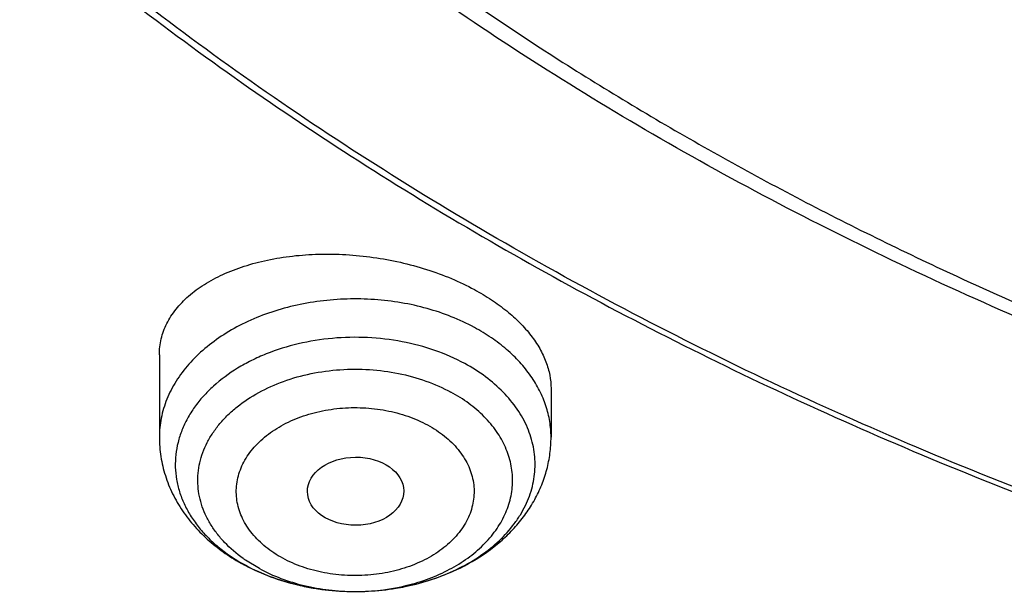
# Model space of a CAD drawing. Units: inches. Extents: x 7.7 to 14.2, y -3 to 21.5.
# Drawn here: x 10 to 10.3, y 15.6 to 15.9 of the extents above; entities that cross this region are included whole.
import ezdxf

# ---------------------------------------------------------------- set-up
doc = ezdxf.new("R2010")
doc.units = ezdxf.units.IN
doc.header["$LTSCALE"] = 1.21
doc.header["$MEASUREMENT"] = 0
doc.layers.get('0').update_dxf_attribs({"linetype": 'CONTINUOUS'})

msp = doc.modelspace()

# ---------------------------------------------------------------- linework, layer by layer
at = {"color": 7, "linetype": 'CONTINUOUS'}
for p, q in [((10.0147998702, 15.7318264766), (10.0147998702, 15.7019640367)), ((10.1565321537, 15.7196032901), (10.1565321537, 15.7019640367))]:
    msp.add_line(p, q, dxfattribs=at)
at = {"color": 9, "linetype": 'CONTINUOUS'}
for p, q in [((10.0509992435, 15.6544095713), (10.0460271405, 15.6574450696)), ((10.0852386312, 15.6460894847), (10.0853709234, 15.6460889656))]:
    msp.add_line(p, q, dxfattribs=at)
at = {"color": 7, "linetype": 'CONTINUOUS'}
msp.add_arc((10.0800115721, 15.7202564206), 0.0731619824, 241.5172357833, 242.274167305, dxfattribs=at)
at = {"color": 9, "linetype": 'CONTINUOUS'}
for centre, radius, start, end in [((10.075779758, 15.7008509622), 0.0526240416, 234.4324207598, 235.5712680033), ((10.0779846789, 15.7144879642), 0.0669956875, 240.6823763766, 241.5179048137), ((10.0856673285, 15.7265633007), 0.0804747919, 269.7899308727, 271.1527296206)]:
    msp.add_arc(centre, radius, start, end, dxfattribs=at)
at = {"color": 7, "linetype": 'CONTINUOUS'}
msp.add_ellipse((10.0858134174, 15.6824148343), major_axis=(0.0174313966, 9.33501e-05), ratio=0.7078072849, dxfattribs=at)
for points, knots in [([(10.8400685692, 15.2928513306), (10.7818207023, 15.2951285881), (10.6946709598, 15.3015962686), (10.5794423181, 15.3163501117), (10.4659565744, 15.3350292549), (10.3543052947, 15.3596687065), (10.2451801503, 15.3902581558), (10.1653590389, 15.4159387614), (10.0874355004, 15.444384954), (10.0115990371, 15.47552765), (9.9380362711, 15.5092905664), (9.8669277551, 15.5455911551), (9.7984479041, 15.5843409353), (9.7327657997, 15.6254445155), (9.6700396207, 15.66880432), (9.5912526956, 15.7289476466), (9.5181656666, 15.7936398414), (9.4516988455, 15.8625818734), (9.4059232489, 15.9155238309), (9.3639136323, 15.9700106427), (9.3257724183, 16.0259109435), (9.2915952696, 16.0830874733), (9.2614676847, 16.1414001788), (9.2354655607, 16.2007057333), (9.213654724, 16.2608580188), (9.1960906778, 16.3217083711), (9.1828183004, 16.3831059481), (9.173871671, 16.444898147), (9.1692738495, 16.5069310454), (9.1690367263, 16.569049895), (9.1731609364, 16.6310996461), (9.1816358544, 16.6929254817), (9.1944395894, 16.7543733615), (9.2115392157, 16.8152905197), (9.2328909754, 16.8755259161), (9.2584405211, 16.9349306395), (9.2881231693, 16.9933582609), (9.3218641885, 17.0506651501), (9.3595789501, 17.1067107462), (9.4011734237, 17.161358004), (9.4465436626, 17.2144729443), (9.4955791496, 17.2659275479), (9.5662798516, 17.3327152367), (9.6433220995, 17.3950495781), (9.7258004741, 17.4526798144), (9.791171247, 17.4940353221), (9.8593544319, 17.5330451447), (9.9301857083, 17.5696164903), (10.0034904061, 17.6036593516), (10.0790883295, 17.635090517), (10.1567956024, 17.6638336876), (10.2634487045, 17.6986384907), (10.3730240519, 17.7275711238), (10.4848156076, 17.7506156544), (10.5988038342, 17.7698361513), (10.7142774232, 17.7829660541), (10.8305733305, 17.7900036161), (10.9473919022, 17.7929624899), (11.035110624, 17.7905738241), (11.0934274968, 17.7869280871)], [0, 0, 0, 0, 0.0361740899, 0.0541715301, 0.0720789481, 0.1075345062, 0.1250492699, 0.1423953262, 0.1595555463, 0.1765140965, 0.193256592, 0.20977025, 0.2260440471, 0.2420688781, 0.2578377162, 0.2733457674, 0.3035627459, 0.3182842245, 0.3327509631, 0.3469713917, 0.3609568706, 0.3747217087, 0.3882831329, 0.4016611983, 0.4148786319, 0.4279606047, 0.4409344275, 0.4538291721, 0.4666752303, 0.4795038198, 0.4923464576, 0.5052344204, 0.5181982138, 0.5312670751, 0.5444685248, 0.5578279828, 0.571368456, 0.5851103004, 0.5990710554, 0.6132653475, 0.6277048553, 0.6423983247, 0.6573516238, 0.6880381364, 0.7037788242, 0.7197761352, 0.7360232766, 0.7525113631, 0.7692295746, 0.7861653134, 0.8033043593, 0.820631027, 0.8557719428, 0.8735549965, 0.8914513023, 0.9274943222, 0.9456035727, 0.9637400525, 1, 1, 1, 1]), ([(10.9376923427, 15.5713668013), (10.8964293144, 15.5713668013), (10.8140727152, 15.5742204147), (10.6916441372, 15.5870310818), (10.5715608664, 15.6082475873), (10.454982563, 15.6376671605), (10.3611497304, 15.668965239), (10.2888798031, 15.697894636), (10.2195700545, 15.7289075004), (10.1531221481, 15.7636527574), (10.0900958965, 15.8020665233), (10.0452062939, 15.8322632049), (10.0024639215, 15.8639819078), (9.961970551, 15.8971476624), (9.923824119, 15.9316809634), (9.8881166196, 15.9674993341), (9.8549344575, 16.0045171788), (9.8243581567, 16.042646065), (9.7964620342, 16.0817947371), (9.7713140746, 16.1218693778), (9.7489758621, 16.1627738341), (9.729502427, 16.2044097835), (9.7129419426, 16.2466768578), (9.6993354622, 16.2894728442), (9.6887169547, 16.3326939962), (9.681113116, 16.3762352539), (9.6765431884, 16.4199905144), (9.6750186026, 16.4638529437), (9.6765431884, 16.5077153729), (9.681113116, 16.5514706334), (9.6887169547, 16.5950118911), (9.6993354622, 16.6382330432), (9.7129419426, 16.6810290296), (9.729502427, 16.7232961038), (9.7489758621, 16.7649320532), (9.7713140746, 16.8058365095), (9.7964620342, 16.8459111502), (9.8243581567, 16.8850598223), (9.8549344575, 16.9231887085), (9.8881166196, 16.9602065532), (9.923824119, 16.9960249239), (9.961970551, 17.0305582249), (10.0024639215, 17.0637239795), (10.0452062939, 17.0954426824), (10.0900958965, 17.125639364), (10.1531221481, 17.1640531299), (10.2195700545, 17.1987983869), (10.2888798031, 17.2298112513), (10.3611497304, 17.2587406483), (10.454982563, 17.2900387268), (10.5715608664, 17.3194583), (10.6916441372, 17.3406748055), (10.8140727152, 17.3534854726), (10.8964293144, 17.356339086), (10.9376923427, 17.356339086)], [0, 0, 0, 0, 0.0363136795, 0.0724528084, 0.1082478693, 0.143537239, 0.1781722867, 0.1952059425, 0.2120285359, 0.2449831762, 0.2611018902, 0.2769685038, 0.2925776944, 0.3079264094, 0.3230140224, 0.3378424552, 0.3524162889, 0.3667428597, 0.3808323401, 0.3946977682, 0.4083550276, 0.4218227829, 0.4351223608, 0.4482775588, 0.4613143733, 0.4742606648, 0.4871457603, 0.5, 0.5128542397, 0.5257393352, 0.5386856267, 0.5517224412, 0.5648776392, 0.5781772171, 0.5916449724, 0.6053022318, 0.6191676599, 0.6332571403, 0.6475837111, 0.6621575448, 0.6769859776, 0.6920735906, 0.7074223056, 0.7230314962, 0.7388981098, 0.7550168238, 0.7879714641, 0.8047940575, 0.8218277133, 0.856462761, 0.8917521307, 0.9275471916, 0.9636863205, 1, 1, 1, 1]), ([(10.9376923427, 15.6234198583), (10.9185002895, 15.6234198583), (10.8897150325, 15.623907037), (10.8513867846, 15.6255616187), (10.8226987987, 15.6273081724), (10.7940809336, 15.6295544515), (10.7560762145, 15.6332056553), (10.7088464928, 15.6389950757), (10.6526690843, 15.6479102137), (10.5971770895, 15.65876246), (10.5425026714, 15.6715260134), (10.4712280606, 15.690954502), (10.4017676251, 15.7141231195), (10.334590472, 15.7410139657), (10.2701636179, 15.769841958), (10.2083973804, 15.8021393255), (10.149811538, 15.8378466596), (10.1080845858, 15.8659158658), (10.0683536425, 15.8953999372), (10.0307131994, 15.9262290434), (9.995254301, 15.9583293116), (9.9620625184, 15.9916241273), (9.9312182513, 16.0260339874), (9.902796194, 16.0614765579), (9.8768654137, 16.0978670251), (9.8534891884, 16.1351182374), (9.8327248812, 16.1731408654), (9.8146234719, 16.2118434154), (9.7992296716, 16.2511325878), (9.7865817623, 16.2909134214), (9.7767114581, 16.3310895012), (9.7696434105, 16.3715631164), (9.7653953732, 16.4122356415), (9.7639781247, 16.4530077978), (9.7653953733, 16.4937799541), (9.769643411, 16.5344524787), (9.7767114585, 16.5749260939), (9.786581763, 16.6151021736), (9.7992296723, 16.6548830071), (9.8146234729, 16.6941721793), (9.832724882, 16.7328747293), (9.8534891895, 16.770897357), (9.8768654148, 16.8081485691), (9.9027961949, 16.8445390362), (9.9312182522, 16.8799816063), (9.9620625191, 16.9143914662), (9.9952543017, 16.9476862817), (10.0307131999, 16.9797865497), (10.0683536429, 17.0106156558), (10.108084586, 17.040099727), (10.149811538, 17.0681689331), (10.2083973802, 17.103876267), (10.2701636175, 17.1361736345), (10.3345904713, 17.1650016267), (10.4017676242, 17.1918924729), (10.4712280596, 17.2150610903), (10.5425026703, 17.2344895791), (10.5971770884, 17.2472531324), (10.6526690833, 17.2581053789), (10.7088464919, 17.2670205169), (10.7560762136, 17.2728099373), (10.7940809327, 17.2764611414), (10.8226987981, 17.2787074204), (10.8513867843, 17.2804539739), (10.8897150324, 17.2821085555), (10.9185002895, 17.2825957344), (10.9376923427, 17.2825957344)], [0, 0, 0, 0, 0.0181693155, 0.0272480833, 0.0363182385, 0.045377309, 0.0544228235, 0.072461867, 0.0904147432, 0.1082609235, 0.1259805503, 0.1435545527, 0.1781879145, 0.1952207445, 0.2120425235, 0.244995555, 0.2611134912, 0.2769793342, 0.2925877596, 0.3079357296, 0.3230226142, 0.3378503266, 0.3524234491, 0.3667493217, 0.3808381206, 0.39470288, 0.4083594738, 0.4218265711, 0.4351255061, 0.448280071, 0.4613162495, 0.4742619111, 0.4871463836, 0.5000000006, 0.5128536171, 0.5257380896, 0.5386837514, 0.5517199298, 0.5648744945, 0.5781734297, 0.591640527, 0.6052971205, 0.61916188, 0.6332506789, 0.6475765513, 0.6621496737, 0.6769773862, 0.6920642707, 0.7074122404, 0.7230206658, 0.7388865088, 0.7550044449, 0.7879574763, 0.8047792553, 0.8218120851, 0.856445447, 0.8740194493, 0.8917390761, 0.9095852566, 0.9275381328, 0.9455771762, 0.9546226907, 0.9636817613, 0.9727519166, 0.9818306845, 1, 1, 1, 1]), ([(9.0632717833, 16.62532304), (9.0616531135, 16.6035128189), (9.0599352631, 16.5597672977), (9.0619536282, 16.4940932808), (9.0685629105, 16.4285687627), (9.0797465105, 16.3633600768), (9.0954757459, 16.298627206), (9.1157106235, 16.2345300004), (9.1403998907, 16.1712259132), (9.1694813623, 16.1088701135), (9.202882123, 16.0476149525), (9.2405187998, 15.9876097541), (9.2822980695, 15.9290003176), (9.3281160765, 15.8719294176), (9.3778619775, 15.8165336161), (9.4498705983, 15.7444768042), (9.5287440085, 15.6769804867), (9.6135215096, 15.6143388392), (9.6808892711, 15.5692454139), (9.7513175579, 15.5265638617), (9.8246379647, 15.4863948295), (9.9006708467, 15.4488365141), (9.9792310946, 15.4139798335), (10.0601272981, 15.3819093857), (10.1431618344, 15.3527031491), (10.228134236, 15.3264315472), (10.3441727629, 15.2952842129), (10.4627624393, 15.2704252472), (10.5831807554, 15.2518640894), (10.7053125088, 15.2374624356), (10.7976149089, 15.2315078115), (10.8592752709, 15.2296847484)], [0, 0, 0, 0, 0.0259743556, 0.0519448496, 0.0779746958, 0.1041261155, 0.1304592809, 0.1570313761, 0.1838957766, 0.2111013267, 0.238691788, 0.266705461, 0.2951748913, 0.3241267484, 0.3535818141, 0.3835550336, 0.4450683877, 0.4766298725, 0.508714594, 0.5413114367, 0.5744049128, 0.6079754661, 0.6419998217, 0.6764512621, 0.711299952, 0.7465132683, 0.782056079, 0.8539669571, 0.8902668286, 0.926736485, 1, 1, 1, 1]), ([(9.0754876203, 16.5587411281), (9.0754875999, 16.5379124781), (9.0768888734, 16.4961949694), (9.0831870353, 16.4337955651), (9.0936674857, 16.3716780823), (9.1083055963, 16.3099875513), (9.1270671675, 16.2488630392), (9.1499085454, 16.1884432755), (9.1767767214, 16.1288646626), (9.2076096415, 16.0702614513), (9.2423364711, 16.0127653608), (9.2808777281, 15.9565054051), (9.3231457276, 15.9016075138), (9.3690439412, 15.8481949012), (9.418470133, 15.7963853655), (9.4894993871, 15.7290539539), (9.5666503223, 15.6659973265), (9.6490872019, 15.607451354), (9.7143237479, 15.5653183386), (9.7823078569, 15.52542259), (9.8770284763, 15.4750015753), (9.9760278676, 15.4298098381), (10.078584173, 15.389908266), (10.1579087994, 15.3624248619), (10.2389846467, 15.3376319992), (10.3495785467, 15.3081292031), (10.4624993881, 15.2843756487), (10.5771093923, 15.2663820324), (10.6641493339, 15.2557471702), (10.7518011143, 15.2480441618), (10.8104696953, 15.2448805963), (10.8398540601, 15.2437874391)], [0, 0, 0, 0, 0.0258528644, 0.0517637118, 0.0777896304, 0.1039859238, 0.1304053051, 0.1570972021, 0.1841071243, 0.2114761817, 0.2392407388, 0.26743215, 0.2960766081, 0.3251951187, 0.3548035044, 0.3849125159, 0.4466339904, 0.4782612317, 0.5103849795, 0.5429935413, 0.5760714692, 0.6435434382, 0.6779032834, 0.7126385105, 0.7477188851, 0.7831119929, 0.8546864206, 0.8908053019, 0.9270901224, 0.9635024112, 1, 1, 1, 1]), ([(9.7762750199, 16.4482166095), (9.7762750199, 16.4314143346), (9.7777394482, 16.3977287337), (9.7843163608, 16.3474406208), (9.7952483195, 16.2975358493), (9.8104914012, 16.2482102042), (9.8299848978, 16.1996499297), (9.8536519072, 16.1520390413), (9.8813999807, 16.1055565421), (9.9131217035, 16.0603765309), (9.9486952453, 16.0166675955), (9.9879848814, 15.9745924655), (10.030841461, 15.9343075533), (10.0771029389, 15.8959625365), (10.1265948681, 15.8596998817), (10.1791309945, 15.8256543782), (10.2345138636, 15.7939526583), (10.2925354884, 15.7647127338), (10.3529780938, 15.7380435397), (10.415614861, 15.7140445193), (10.4802107781, 15.6928052218), (10.5465234784, 15.6744049564), (10.6143041604, 15.6589124746), (10.6832984471, 15.6463856837), (10.7532476097, 15.6368714383), (10.8238884712, 15.6304053206), (10.8949584524, 15.6270115326), (10.9898456823, 15.6266001953), (11.0845221576, 15.6323434493), (11.1781631695, 15.6442404024), (11.2473711297, 15.6561683772), (11.3154140117, 15.6710705751), (11.3600803899, 15.6830240809), (11.3821475102, 15.6894873908)], [0, 0, 0, 0, 0.0249701319, 0.0500337126, 0.0752817777, 0.1008006277, 0.1266698821, 0.1529608127, 0.1797351479, 0.2070442877, 0.2349288596, 0.2634186593, 0.2925328139, 0.3222801411, 0.3526597055, 0.3836613878, 0.4152665876, 0.4474489359, 0.4801749692, 0.5134049172, 0.5470933441, 0.5811898938, 0.615639969, 0.65038537, 0.6853650065, 0.7205154961, 0.7557718251, 0.7910679882, 0.861497772, 0.896516757, 0.9313138657, 0.9658279825, 1, 1, 1, 1]), ([(9.6739349055, 16.390368393), (9.6756619153, 16.3764640376), (9.6800363549, 16.3486782341), (9.689297084, 16.3073695355), (9.7012513381, 16.2664191034), (9.7158700321, 16.2259194717), (9.7331196047, 16.1859580304), (9.7529600882, 16.1466215358), (9.7753462788, 16.1079943323), (9.8002274542, 16.0701591103), (9.8275489208, 16.0331952954), (9.8674592342, 15.9848013021), (9.9232901418, 15.9269176223), (9.9983906793, 15.8627390566), (10.081487399, 15.8038011262), (10.1718627895, 15.7505928598), (10.2687479602, 15.7035504314), (10.3713186565, 15.663062642), (10.4787039329, 15.6294653412), (10.5899911589, 15.6030382475), (10.7042363501, 15.5840020278), (10.8204620164, 15.5725160724), (10.89856821, 15.5699582853), (10.9376923427, 15.5699582853)], [0, 0, 0, 0, 0.0256977065, 0.0515465581, 0.0775938745, 0.1038866107, 0.1304671732, 0.1573746289, 0.1846438897, 0.2123055037, 0.2403855148, 0.2689053475, 0.3273089392, 0.3876159941, 0.4498368696, 0.5139181445, 0.579749535, 0.6471711522, 0.7159810432, 0.7859425374, 0.8567914709, 0.9282430738, 1, 1, 1, 1]), ([(10.0147998932, 15.7318264744), (10.0147999189, 15.7327980903), (10.0149133018, 15.7347410747), (10.0154277428, 15.7376188627), (10.01628164, 15.7404352656), (10.0174693653, 15.7431759003), (10.0189833885, 15.7458282534), (10.0214665209, 15.7492875635), (10.0253954049, 15.7533319922), (10.0311550805, 15.7575511682), (10.0379327497, 15.7611587609), (10.0456074262, 15.764094269), (10.0540451489, 15.7663066899), (10.0630964736, 15.7677532266), (10.0725979068, 15.7684026068), (10.0823735089, 15.7682367415), (10.0922375835, 15.7672524439), (10.1019980824, 15.7654628155), (10.1114613528, 15.7628976377), (10.1204356666, 15.7596047674), (10.1261053532, 15.7569024236), (10.1288065857, 15.7554367832)], [0, 0, 0, 0, 0.0218748779, 0.0436988946, 0.0656712571, 0.0879823714, 0.1108065067, 0.1342963876, 0.1837055436, 0.2369786379, 0.2944321934, 0.3560537191, 0.4215645945, 0.4904734844, 0.5621189431, 0.6357051328, 0.7103360483, 0.7850506061, 0.8588641396, 0.9308095015, 1, 1, 1, 1]), ([(10.1288065857, 15.7554367832), (10.1309142319, 15.7542932121), (10.1349364723, 15.7518928881), (10.1404626143, 15.7478655333), (10.145269631, 15.7435474871), (10.1492946819, 15.7389954356), (10.1524861489, 15.7342672762), (10.1548021098, 15.7294217398), (10.1562099214, 15.7245230908), (10.1565321293, 15.7212189818), (10.1565321158, 15.7196032938)], [0, 0, 0, 0, 0.1516617225, 0.2958109886, 0.4318398106, 0.5595472055, 0.6791738917, 0.7914876353, 0.8978114378, 1, 1, 1, 1]), ([(10.0147998702, 15.7019640367), (10.0147998702, 15.6996181552), (10.0151670705, 15.6949131463), (10.0167988867, 15.6880186613), (10.0194571101, 15.681414835), (10.0230616926, 15.6752163036), (10.0275207512, 15.6695062458), (10.0327401375, 15.6643432172), (10.0386276603, 15.6597686405), (10.0429037797, 15.6571529625), (10.0451210345, 15.6559499197)], [0, 0, 0, 0, 0.1216494033, 0.2435664856, 0.3660456305, 0.489451645, 0.6141868604, 0.7406507011, 0.8691863717, 1, 1, 1, 1]), ([(10.0853708207, 15.6460889697), (10.0898585341, 15.6460745507), (10.0987943737, 15.6466976253), (10.1117797713, 15.6495753404), (10.1239041559, 15.6543417706), (10.1330212497, 15.6598738504), (10.1394389959, 15.6651595751), (10.1437447853, 15.6695025085), (10.1475211618, 15.6742256262), (10.1507140509, 15.6792964105), (10.1532696545, 15.6846702658), (10.1551375164, 15.6902895487), (10.1562768435, 15.6960810881), (10.1565321537, 15.7000055409), (10.1565321537, 15.7019640367)], [0, 0, 0, 0, 0.1342831023, 0.2668992563, 0.3965074999, 0.522430822, 0.584090115, 0.6449376276, 0.7050879712, 0.764677243, 0.8238421375, 0.8827132083, 0.9413974317, 1, 1, 1, 1]), ([(10.0459736042, 15.6554946077), (10.048906136, 15.6539532617), (10.0550454117, 15.6512364599), (10.0631111616, 15.6488094494), (10.0697827112, 15.647426834), (10.0765994275, 15.6464212476), (10.0817816891, 15.646105566), (10.085238523, 15.6460894899)], [0, 0, 0, 0, 0.2439633653, 0.4927885665, 0.6187472671, 0.7454366642, 1, 1, 1, 1])]:
    msp.add_open_spline(points, degree=3, knots=knots, dxfattribs=at)
at = {"color": 9, "linetype": 'CONTINUOUS'}
for points, knots in [([(10.8384819218, 15.3047559505), (10.7800282482, 15.3070914805), (10.6925769403, 15.3136854057), (10.5769720138, 15.3286863277), (10.4631541877, 15.3476589391), (10.3512160488, 15.3726646117), (10.2418654767, 15.4036924846), (10.1619223046, 15.4297299632), (10.0839204923, 15.4585621687), (10.0080532485, 15.4901177867), (9.9345107325, 15.5243180956), (9.8634767939, 15.5610779344), (9.7951288917, 15.6003060482), (9.7296389303, 15.6419040838), (9.6671675572, 15.6857715512), (9.5888120875, 15.746591903), (9.5162796707, 15.8119883487), (9.4505138232, 15.8816443519), (9.4053342239, 15.9351090044), (9.3639922384, 15.9901107244), (9.3265906051, 16.0465144371), (9.2932249902, 16.1041790189), (9.2639805205, 16.1629605284), (9.2389323509, 16.2227117058), (9.2181451691, 16.2832824844), (9.2016729697, 16.3445202355), (9.1895587819, 16.4062702856), (9.1818343053, 16.4683758667), (9.1785199559, 16.5306803527), (9.1796240219, 16.5930213479), (9.1832983664, 16.6344377962), (9.1858607535, 16.6550679128)], [0, 0, 0, 0, 0.0735954554, 0.110206592, 0.1466305845, 0.2187326503, 0.2543418191, 0.2896013149, 0.3244758756, 0.3589329814, 0.3929431778, 0.4264804004, 0.4595223065, 0.4920506086, 0.5240514115, 0.5555155428, 0.6168023986, 0.6466533434, 0.6759841781, 0.7048136056, 0.7331664761, 0.7610738052, 0.788572681, 0.8157060426, 0.8425223142, 0.8690748811, 0.8954214073, 0.9216230027, 0.947743254, 0.9738471589, 1, 1, 1, 1]), ([(10.499143153, 15.3478287787), (10.4497291777, 15.3568301598), (10.3521524253, 15.3778248157), (10.2093825714, 15.4184823133), (10.0721604564, 15.4678113429), (9.9415452843, 15.5254357057), (9.8383413811, 15.5803762772), (9.7600777008, 15.6281238535), (9.6858904957, 15.6775522506), (9.6158106304, 15.7307026795), (9.5504483389, 15.7874257178), (9.5044483406, 15.8311221778), (9.4611972354, 15.8762034583), (9.4207770994, 15.9225847416), (9.3832662203, 15.9701771811), (9.3487370132, 16.0188899779), (9.3172564821, 16.0686300592), (9.2888859301, 16.1193023279), (9.2636805879, 16.1708096386), (9.2416897484, 16.2230531365), (9.2229566596, 16.2759323873), (9.2075183596, 16.329345531), (9.1954052639, 16.3831893836), (9.1866413886, 16.4373598453), (9.1812442246, 16.4917517791), (9.1792246968, 16.5462603909), (9.1805864337, 16.6007771733), (9.1837425491, 16.6370091784), (9.1858768498, 16.6550701501)], [0, 0, 0, 0, 0.0739780097, 0.1468860014, 0.2184882887, 0.2885772639, 0.3569795873, 0.390511496, 0.4235757567, 0.4882534181, 0.5198731239, 0.5510091861, 0.5816668334, 0.6118552941, 0.6415879378, 0.6708823333, 0.699760275, 0.7282477724, 0.7563749906, 0.7841760792, 0.8116889372, 0.8389549083, 0.8660183955, 0.8929263698, 0.9197278177, 0.9464731318, 0.9732134558, 1, 1, 1, 1]), ([(10.1288065857, 15.7417189165), (10.1234107736, 15.7446465876), (10.1146140458, 15.7480955245), (10.1022990229, 15.7508393137), (10.0926005053, 15.7519951138), (10.0827727897, 15.7521930225), (10.0729993905, 15.7514303986), (10.0634672374, 15.7497212505), (10.0543573517, 15.7470975657), (10.0458429266, 15.7436080677), (10.0380857883, 15.7393170056), (10.0312339809, 15.7343028259), (10.0254196907, 15.7286556546), (10.0207589374, 15.7224794266), (10.0178911651, 15.7169315266), (10.0162874926, 15.7123739663), (10.0154305589, 15.7089326803), (10.0149149057, 15.7054572934), (10.0147998702, 15.7031260601), (10.0147998702, 15.7019640367)], [0, 0, 0, 0, 0.1311543428, 0.1996706906, 0.2693140502, 0.3394334876, 0.4093539024, 0.4784101527, 0.5459798316, 0.6115173657, 0.6745893881, 0.7349116303, 0.7923862459, 0.8471360683, 0.8995280105, 0.9250493106, 0.9502288422, 0.9751739693, 1, 1, 1, 1]), ([(10.1565321537, 15.7019640367), (10.1565321536, 15.7038792719), (10.1562171575, 15.7077414701), (10.1548105229, 15.7134354529), (10.15249126, 15.7189714192), (10.1492946483, 15.7242739242), (10.1452666074, 15.7292750654), (10.1404624595, 15.7339120301), (10.1349469553, 15.7381258566), (10.1309146257, 15.7405751317), (10.1288065857, 15.7417189165)], [0, 0, 0, 0, 0.1129687896, 0.227389316, 0.344585983, 0.4656528217, 0.5913943574, 0.7222906193, 0.8585351101, 1, 1, 1, 1]), ([(10.1252967019, 15.7286419705), (10.1218467116, 15.7305135155), (10.1144541962, 15.7337323395), (10.1025974926, 15.7368700365), (10.09011249, 15.7383372094), (10.0774636547, 15.7380794334), (10.0651192062, 15.7361068174), (10.0553514881, 15.7330569842), (10.0481177651, 15.7298149023), (10.0415447308, 15.7261901683), (10.0356427334, 15.7218595237), (10.0306609023, 15.7168798129), (10.0275064858, 15.7129662075), (10.0249052265, 15.7088499953), (10.0228831824, 15.7045693906), (10.0214617462, 15.7001653568), (10.020656253, 15.6956809014), (10.0204757281, 15.6911606487), (10.0209223207, 15.6866500604), (10.0219909953, 15.6821944006), (10.0236697809, 15.6778376813), (10.0259407021, 15.673621969), (10.0287802205, 15.6695873167), (10.0321605152, 15.6657710637), (10.037426467, 15.6609445596), (10.0419672215, 15.6578775424), (10.0451801957, 15.6560731714)], [0, 0, 0, 0, 0.0673867271, 0.1377255186, 0.2098757464, 0.2825096296, 0.3542539707, 0.423822261, 0.4574725963, 0.4902075313, 0.552599347, 0.5822781789, 0.6109576148, 0.6387179035, 0.6656839751, 0.692023496, 0.7179409362, 0.7436670958, 0.7694451803, 0.7955149841, 0.8220975926, 0.8493827632, 0.8775207387, 0.90661795, 0.9367333078, 1, 1, 1, 1]), ([(10.0853709234, 15.6460889664), (10.0887422393, 15.6460781451), (10.0954527445, 15.6464245056), (10.1052996449, 15.648037977), (10.1146815115, 15.6507070183), (10.1233741527, 15.654369949), (10.1311720219, 15.6589439153), (10.1378875632, 15.6643241736), (10.142508254, 15.6694519679), (10.1454743715, 15.6738239646), (10.1473083868, 15.6771740567), (10.1487684715, 15.6806164928), (10.1498449421, 15.684130648), (10.1505308921, 15.6876947017), (10.1508216463, 15.6912865251), (10.1507150434, 15.6948835821), (10.1502121804, 15.6984633245), (10.1493160184, 15.7020033333), (10.1480329476, 15.7054816983), (10.1463710231, 15.7088772706), (10.1436308271, 15.7133217309), (10.1392728968, 15.7185671294), (10.1328336751, 15.7241176704), (10.12791123, 15.7272229065), (10.1252965238, 15.7286415993)], [0, 0, 0, 0, 0.0749820225, 0.1490907854, 0.221480632, 0.2914168872, 0.3583352875, 0.4219041394, 0.4820865885, 0.5110217387, 0.5392581321, 0.566892997, 0.5940444911, 0.6208494317, 0.6474584487, 0.6740301494, 0.7007247992, 0.7276976084, 0.7550922479, 0.7830361812, 0.8116364596, 0.8710648535, 0.9338375109, 1, 1, 1, 1]), ([(10.0451703114, 15.6580449867), (10.0427468124, 15.6597781791), (10.0393740008, 15.6626567128), (10.0356037533, 15.6670396874), (10.0332596992, 15.6704490878), (10.0313776491, 15.6740018189), (10.029974873, 15.6776671585), (10.0290655185, 15.6814123315), (10.0286587321, 15.6852032005), (10.0287585695, 15.6890047517), (10.0293641556, 15.6927817668), (10.0304692998, 15.6964994742), (10.0320627203, 15.7001243154), (10.0341290627, 15.7036241473), (10.0366489222, 15.7069683327), (10.0395992387, 15.7101283778), (10.0441408589, 15.7141209566), (10.0507771674, 15.7184783573), (10.0598060721, 15.7224949267), (10.0697209998, 15.7252567051), (10.0801811456, 15.7266712917), (10.0908290432, 15.7266927172), (10.1013007402, 15.7253193299), (10.1112348933, 15.7225988241), (10.1174333149, 15.7198749757), (10.1203327805, 15.7183017775)], [0, 0, 0, 0, 0.0608739508, 0.0898703725, 0.1179525272, 0.1452228876, 0.1718228941, 0.1979286406, 0.2237443707, 0.2494915641, 0.2753958221, 0.301673234, 0.3285180569, 0.3560935464, 0.3845257779, 0.4139008088, 0.444265446, 0.5079061678, 0.5752007537, 0.645405734, 0.717481221, 0.7902125094, 0.8623264334, 0.9326027165, 1, 1, 1, 1]), ([(10.0872862858, 15.6461047952), (10.093048107, 15.6462207617), (10.1016298054, 15.6473106047), (10.1124040957, 15.6506247868), (10.1197926303, 15.6539230624), (10.1263902263, 15.6579834916), (10.1320452581, 15.6627183234), (10.1366215316, 15.6680226707), (10.1394714157, 15.6728778281), (10.1410773545, 15.6768988123), (10.1419423598, 15.6799416824), (10.1424734895, 15.6830234623), (10.1426677273, 15.6861255982), (10.1425236399, 15.6892291399), (10.1420421, 15.6923151222), (10.1412265309, 15.6953648777), (10.1400818481, 15.6983598695), (10.1386156416, 15.7012826145), (10.1362145643, 15.7051069147), (10.1324220568, 15.7096194371), (10.1268442688, 15.7143983551), (10.1225905092, 15.7170767743), (10.1203327805, 15.7183017775)], [0, 0, 0, 0, 0.1489384401, 0.2211570778, 0.2908372336, 0.3574610827, 0.4207446316, 0.4806962475, 0.5376644903, 0.5652723557, 0.5924275306, 0.6192664176, 0.6459379487, 0.6725979002, 0.6994023528, 0.7265016459, 0.7540346032, 0.7821231921, 0.8108703477, 0.8705851535, 0.9336158632, 1, 1, 1, 1]), ([(10.0594728825, 15.6581415177), (10.0583698856, 15.658734354), (10.0562491948, 15.659998855), (10.0523959917, 15.6628076691), (10.0490708186, 15.6660525648), (10.0464432028, 15.6696595705), (10.0448782662, 15.6724449077), (10.0437056378, 15.6753279542), (10.0429417411, 15.6782820569), (10.0425934422, 15.6812764764), (10.0426626622, 15.6842810836), (10.0431510856, 15.687265282), (10.0440518084, 15.6901988453), (10.0453545373, 15.6930532291), (10.0476443202, 15.6967750097), (10.0514924706, 15.7010843365), (10.056268488, 15.7046432969), (10.0606126552, 15.7070728671), (10.0653997804, 15.7092493155), (10.0705418812, 15.7108803397), (10.0759038228, 15.711959711), (10.0814499042, 15.7126724034), (10.0870798942, 15.7127994256), (10.0926706524, 15.7123440657), (10.0981292713, 15.7115142879), (10.1034119325, 15.710128908), (10.1083822999, 15.7081840555), (10.1107299557, 15.7070350434), (10.1118591414, 15.7064164768)], [0, 0, 0, 0, 0.0323465963, 0.0636627824, 0.1230706953, 0.1513325541, 0.1787249922, 0.205389135, 0.2315068261, 0.2573015934, 0.2830137165, 0.3088899801, 0.3351660792, 0.3620507114, 0.3897176903, 0.4477951811, 0.5100017866, 0.5426602118, 0.5762431753, 0.6457084236, 0.681374337, 0.7174399294, 0.7900480931, 0.8262863674, 0.8622387104, 0.9325872636, 0.9667418072, 1, 1, 1, 1]), ([(10.1118591414, 15.7064164768), (10.1129621384, 15.7058236405), (10.1150828292, 15.7045591396), (10.1189360323, 15.7017503254), (10.1222612053, 15.6985054298), (10.1248888212, 15.694898424), (10.1264537578, 15.6921130869), (10.1276263862, 15.6892300403), (10.1283902829, 15.6862759376), (10.1287385817, 15.6832815181), (10.1286693618, 15.6802769109), (10.1281809384, 15.6772927126), (10.1272802156, 15.6743591492), (10.1259774866, 15.6715047655), (10.1236877037, 15.6677829848), (10.1198395533, 15.6634736581), (10.115063536, 15.6599146977), (10.1107193688, 15.6574851275), (10.1059322436, 15.6553086791), (10.1007901428, 15.6536776548), (10.0954282012, 15.6525982836), (10.0898821198, 15.6518855912), (10.0842521298, 15.651758569), (10.0786613715, 15.6522139289), (10.0732027527, 15.6530437067), (10.0679200914, 15.6544290866), (10.062949724, 15.656373939), (10.0606020682, 15.6575229512), (10.0594728825, 15.6581415177)], [0, 0, 0, 0, 0.0323465963, 0.0636627824, 0.1230706953, 0.1513325541, 0.1787249922, 0.205389135, 0.2315068261, 0.2573015934, 0.2830137165, 0.3088899801, 0.3351660792, 0.3620507114, 0.3897176903, 0.4477951811, 0.5100017866, 0.5426602118, 0.5762431753, 0.6457084236, 0.681374337, 0.7174399294, 0.7900480931, 0.8262863674, 0.8622387104, 0.9325872636, 0.9667418072, 1, 1, 1, 1]), ([(10.046035322, 15.6556010634), (10.0488854709, 15.6540546577), (10.054927708, 15.6513157388), (10.0645770635, 15.6483596001), (10.0747676819, 15.6465351189), (10.0817341814, 15.6461057763), (10.0852386312, 15.6460894862)], [0, 0, 0, 0, 0.2389187792, 0.4870545277, 0.7417882603, 1, 1, 1, 1]), ([(10.0509992435, 15.6544095713), (10.0534978709, 15.6530538608), (10.0587955761, 15.6506534223), (10.0672564753, 15.6480652083), (10.076191919, 15.6464713547), (10.0822999466, 15.6461003012), (10.0853722766, 15.6460890497)], [0, 0, 0, 0, 0.2389079467, 0.4870512607, 0.741793958, 1, 1, 1, 1])]:
    msp.add_open_spline(points, degree=3, knots=knots, dxfattribs=at)

doc.saveas('drawing.dxf')
